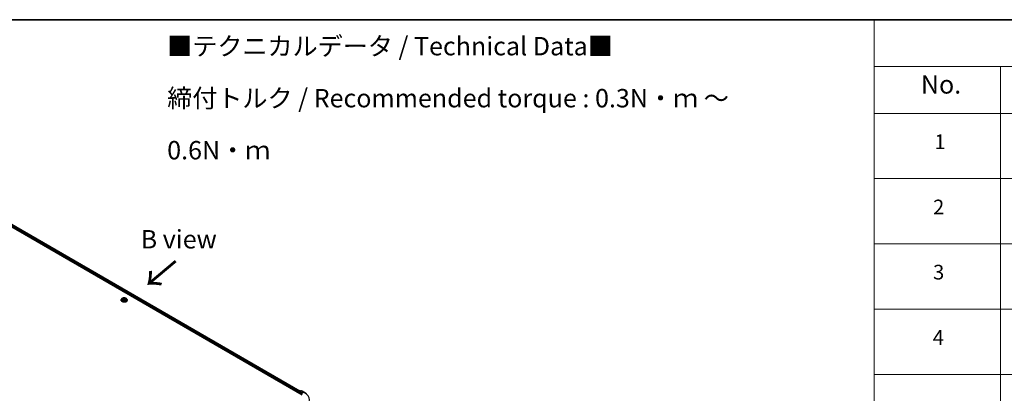
# Model space of a CAD drawing. Units: millimetres. Extents: x 7 to 9637, y 4 to 2392.
# Drawn here: x 48 to 115, y 119 to 144 of the extents above; entities that cross this region are included whole.
import ezdxf

# ---------------------------------------------------------------- set-up
doc = ezdxf.new("R2010")
doc.units = ezdxf.units.MM
doc.header["$LTSCALE"] = 0.5
for name, color, linetype, lineweight in [('Border (ISO)', 7, 'Continuous', 35), ('Symbol (ISO)', 7, 'Continuous', 18), ('Visible (ISO)', 7, 'Continuous', 35), ('Visible Narrow (ISO)', 7, 'Continuous', 25)]:
    doc.layers.add(name, color=color, linetype=linetype, lineweight=lineweight)
doc.styles.add('Note Text (TK)', font='MS PGothic.ttf')
doc.styles.add('Note Text (TK2)', font='MS PGothic.ttf')

# ---------------------------------------------------------------- blocks, each defined once
blk = doc.blocks.new('Borders tk図枠')
at = {"layer": 'Border (ISO)'}
blk.add_line((14.5, 289), (405.5, 289), dxfattribs=at)
blk = doc.blocks.new('Table1')
at = {"layer": 'Symbol (ISO)'}
for p, q in [((211.35, 289), (405.5, 289)), ((211.35, 289), (211.35, 282.65)), ((211.35, 282.65), (405.5, 282.65)), ((211.35, 282.65), (211.35, 276.28)), ((228.53, 282.65), (228.53, 276.28)), ((211.35, 276.28), (405.5, 276.28)), ((211.35, 276.28), (211.35, 205.35)), ((228.53, 276.28), (228.53, 205.35)), ((211.35, 267.41), (405.5, 267.41)), ((211.35, 258.55), (405.5, 258.55)), ((211.35, 249.68), (405.5, 249.68)), ((211.35, 240.81), (405.5, 240.81))]:
    blk.add_line(p, q, dxfattribs=at)
at = {"layer": 'Symbol (ISO)', "color": 7, "attachment_point": 7}
for s, insert, char_height, style in [('No.', (217.7, 278.18), 2.5, 'Note Text (TK)'), ('1', (219.54, 270.79), 2, 'Note Text (TK2)'), ('2', (219.36, 261.93), 2, 'Note Text (TK2)'), ('3', (219.36, 253.08), 2, 'Note Text (TK2)'), ('4', (219.31, 244.2), 2, 'Note Text (TK2)')]:
    blk.add_mtext(s, dxfattribs=dict(at, insert=insert, char_height=char_height, style=style))

msp = doc.modelspace()

# ---------------------------------------------------------------- linework, layer by layer
at = {"layer": 'Visible (ISO)'}
for p, q in [((43.5601, 132.4324), (66.7936, 119.0185)), ((43.9072, 132.3944), (66.6299, 119.2754)), ((54.4798, 125.4485), (54.4798, 125.4508)), ((54.5404, 125.5511), (54.505, 125.5115)), ((54.5792, 125.5582), (54.6078, 125.5394)), ((54.6058, 125.4492), (54.6391, 125.466)), ((54.6244, 125.5157), (54.6302, 125.4616)), ((54.7272, 125.4636), (54.7571, 125.4453)), ((54.7494, 125.5088), (54.7435, 125.4536)), ((54.7703, 125.535), (54.8023, 125.5524)), ((54.8334, 125.5511), (54.8688, 125.5115)), ((54.8941, 125.4485), (54.8941, 125.4508)), ((66.5562, 119.2139), (66.5562, 119.1556)), ((66.5651, 119.1505), (66.5651, 119.2256)), ((66.5758, 119.2441), (66.6596, 119.2925)), ((66.7303, 119.2925), (66.6156, 119.2263)), ((66.681, 119.2925), (66.7057, 119.2783)), ((66.7518, 119.2925), (66.9386, 119.1846))]:
    msp.add_line(p, q, dxfattribs=at)
for centre, start, end in [((66.5865, 119.2256), 120, 180), ((66.6703, 119.2739), 60, 120), ((66.7411, 119.274), 60, 120)]:
    msp.add_arc(centre, 0.0214, start, end, dxfattribs=at)
for centre, major_axis, start_param, end_param in [((66.5714, 119.2227), (0.0107, 0.0186), 0.8667637, 2.3561945), ((66.637, 119.2139), (-0.0303, 0), 4.712389, 6.2831853), ((66.6219, 119.2052), (-0.0107, 0.0186), 0.7853982, 2.3561945)]:
    msp.add_ellipse(centre, major_axis=major_axis, ratio=0.5773503, start_param=start_param, end_param=end_param, dxfattribs=at)
for points, knots in [([(54.505, 125.5115), (54.5018, 125.508), (54.4989, 125.5043), (54.4936, 125.4967), (54.4913, 125.4928), (54.4872, 125.4848), (54.4854, 125.4807), (54.4826, 125.4723), (54.4816, 125.4681), (54.4801, 125.4595), (54.4798, 125.4552), (54.4798, 125.4508)], [3.49637641, 3.49637641, 3.49637641, 3.49637641, 3.59188973, 3.59188973, 3.68740305, 3.68740305, 3.78291637, 3.78291637, 3.8784297, 3.8784297, 3.97394302, 3.97394302, 3.97394302, 3.97394302]), ([(54.4798, 125.4485), (54.4798, 125.4357), (54.4832, 125.4229), (54.4962, 125.3985), (54.5061, 125.3869), (54.5318, 125.3659), (54.5477, 125.3565), (54.5837, 125.3412), (54.6038, 125.3353), (54.646, 125.3275), (54.6682, 125.3256), (54.7123, 125.3261), (54.7343, 125.3284), (54.7761, 125.3369), (54.7958, 125.3431), (54.831, 125.3591), (54.8465, 125.3688), (54.8715, 125.3908), (54.881, 125.4032), (54.8916, 125.4267), (54.8941, 125.4376), (54.8941, 125.4485)], [3.973943, 3.973943, 3.973943, 3.973943, 4.2736536, 4.2736536, 4.5860646, 4.5860646, 4.9105576, 4.9105576, 5.2362856, 5.2362856, 5.561036, 5.561036, 5.8853909, 5.8853909, 6.210225, 6.210225, 6.5360224, 6.5360224, 6.8599374, 6.8599374, 7.1155357, 7.1155357, 7.1155357, 7.1155357]), ([(54.8334, 125.5511), (54.8246, 125.5608), (54.8135, 125.5694), (54.7873, 125.5842), (54.772, 125.5903), (54.7391, 125.5991), (54.7216, 125.6019), (54.6861, 125.6041), (54.6681, 125.6035), (54.6333, 125.5988), (54.6164, 125.5948), (54.5855, 125.5837), (54.5715, 125.5765), (54.5523, 125.5628), (54.5459, 125.5572), (54.5404, 125.5511)], [1.309917, 1.309917, 1.309917, 1.309917, 1.6309299, 1.6309299, 1.9653585, 1.9653585, 2.298436, 2.298436, 2.6297494, 2.6297494, 2.9614853, 2.9614853, 3.2954633, 3.2954633, 3.4963764, 3.4963764, 3.4963764, 3.4963764]), ([(54.5865, 125.4646), (54.5876, 125.4635), (54.5889, 125.4624), (54.5916, 125.4603), (54.5931, 125.4592), (54.5962, 125.457), (54.5979, 125.456), (54.6014, 125.4539), (54.6033, 125.4528), (54.6062, 125.4513), (54.6072, 125.4508), (54.6082, 125.4504)], [4.53429713, 4.53429713, 4.53429713, 4.53429713, 4.6046631, 4.6046631, 4.67502906, 4.67502906, 4.74539503, 4.74539503, 4.81576099, 4.81576099, 4.84977397, 4.84977397, 4.84977397, 4.84977397]), ([(54.6244, 125.5157), (54.6242, 125.5175), (54.6238, 125.5193), (54.6226, 125.5228), (54.6218, 125.5245), (54.6199, 125.5279), (54.6188, 125.5295), (54.6161, 125.5325), (54.6147, 125.534), (54.6114, 125.5368), (54.6097, 125.5381), (54.6078, 125.5394)], [0.89425372, 0.89425372, 0.89425372, 0.89425372, 1.02607158, 1.02607158, 1.15788945, 1.15788945, 1.28970731, 1.28970731, 1.42152517, 1.42152517, 1.55334303, 1.55334303, 1.55334303, 1.55334303]), ([(54.7272, 125.4636), (54.7227, 125.4664), (54.7174, 125.4687), (54.706, 125.4724), (54.6999, 125.4737), (54.6872, 125.4752), (54.6807, 125.4754), (54.6678, 125.4746), (54.6615, 125.4736), (54.6496, 125.4706), (54.644, 125.4686), (54.6391, 125.466)], [1.5882496, 1.5882496, 1.5882496, 1.5882496, 1.8954276, 1.8954276, 2.2026055, 2.2026055, 2.5097835, 2.5097835, 2.8169614, 2.8169614, 3.1241394, 3.1241394, 3.1241394, 3.1241394]), ([(54.7703, 125.535), (54.768, 125.5337), (54.7657, 125.5323), (54.7617, 125.5293), (54.7598, 125.5277), (54.7565, 125.5244), (54.7551, 125.5226), (54.7526, 125.5189), (54.7516, 125.5169), (54.7501, 125.5129), (54.7497, 125.5109), (54.7494, 125.5088)], [3.15904595, 3.15904595, 3.15904595, 3.15904595, 3.30964469, 3.30964469, 3.46024343, 3.46024343, 3.61084218, 3.61084218, 3.76144092, 3.76144092, 3.91203966, 3.91203966, 3.91203966, 3.91203966]), ([(54.7558, 125.4461), (54.7573, 125.4467), (54.7588, 125.4473), (54.7625, 125.4489), (54.7646, 125.4498), (54.7686, 125.4518), (54.7705, 125.4528), (54.7742, 125.4549), (54.7759, 125.4559), (54.7792, 125.4581), (54.7807, 125.4591), (54.7821, 125.4602)], [6.13338896, 6.13338896, 6.13338896, 6.13338896, 6.18030185, 6.18030185, 6.25023924, 6.25023924, 6.32017663, 6.32017663, 6.39011403, 6.39011403, 6.46005142, 6.46005142, 6.46005142, 6.46005142]), ([(54.8941, 125.4508), (54.8941, 125.4552), (54.8937, 125.4595), (54.8923, 125.4681), (54.8912, 125.4723), (54.8884, 125.4807), (54.8867, 125.4848), (54.8826, 125.4928), (54.8802, 125.4967), (54.875, 125.5043), (54.872, 125.508), (54.8688, 125.5115)], [0.83235036, 0.83235036, 0.83235036, 0.83235036, 0.92786369, 0.92786369, 1.02337701, 1.02337701, 1.11889033, 1.11889033, 1.21440365, 1.21440365, 1.30991698, 1.30991698, 1.30991698, 1.30991698]), ([(66.9386, 119.1846), (66.9479, 119.1793), (66.957, 119.1739), (66.9749, 119.1629), (66.9837, 119.1573), (67.0011, 119.146), (67.0096, 119.1402), (67.0263, 119.1286), (67.0345, 119.1227), (67.0506, 119.1107), (67.0585, 119.1046), (67.0663, 119.0985)], [3.14159265, 3.14159265, 3.14159265, 3.14159265, 3.17264484, 3.17264484, 3.20369702, 3.20369702, 3.2347492, 3.2347492, 3.26580139, 3.26580139, 3.29685357, 3.29685357, 3.29685357, 3.29685357])]:
    msp.add_open_spline(points, degree=3, knots=knots, dxfattribs=at)
at = {"layer": 'Visible Narrow (ISO)'}
for p, q in [((43.8278, 132.3362), (66.5562, 119.2139)), ((66.571, 119.2404), (43.8429, 132.3624)), ((43.8965, 132.3933), (66.6237, 119.2718)), ((54.6018, 125.4904), (54.5613, 125.4684)), ((54.5691, 125.5635), (54.6058, 125.5393)), ((54.5788, 125.4724), (54.6043, 125.4863)), ((54.5989, 125.4445), (54.6407, 125.4658)), ((54.6043, 125.4863), (54.6067, 125.4511)), ((54.6485, 125.5617), (54.6103, 125.5851)), ((54.6219, 125.5724), (54.6459, 125.5577)), ((54.6459, 125.5577), (54.6421, 125.5072)), ((54.7254, 125.4635), (54.7636, 125.4401)), ((54.775, 125.5807), (54.7332, 125.5594)), ((54.7355, 125.5552), (54.7618, 125.5686)), ((54.7355, 125.5552), (54.7389, 125.5046)), ((54.7654, 125.4819), (54.7628, 125.4491)), ((54.7654, 125.4819), (54.7885, 125.4667)), ((54.8048, 125.4618), (54.768, 125.4859)), ((54.772, 125.5348), (54.8125, 125.5568)), ((66.5714, 119.1468), (66.5714, 119.2168)), ((66.5714, 119.2168), (66.6219, 119.1877)), ((66.5865, 119.2431), (66.6703, 119.2914)), ((66.6156, 119.2263), (66.5865, 119.2431)), ((66.6067, 119.2139), (66.8088, 119.0973)), ((66.637, 119.2314), (66.7411, 119.2915)), ((66.8239, 119.1235), (66.637, 119.2314)), ((66.6703, 119.2914), (66.6994, 119.2747)), ((66.7411, 119.2915), (66.9279, 119.1836))]:
    msp.add_line(p, q, dxfattribs=at)
for centre, major_axis, ratio, start_param, end_param in [((54.6869, 125.4572), (-0.2048, 0), 0.5773503, 5.8056187, 9.9023446), ((54.6869, 125.4508), (-0.2071, 0), 0.5773503, 0, 3.1415927), ((54.6869, 125.4485), (0.2071, 0), 0.5773503, 3.1415927, 6.2831853), ((54.6869, 125.5073), (-0.1649, 0), 0.5773503, 5.8056187, 9.9023446), ((54.6869, 125.5126), (0.1471, 0), 0.5773503, 3.6893541, 4.0707231), ((54.6869, 125.5126), (-0.1471, 0), 0.5773503, 5.2601504, 5.6415195), ((54.5812, 125.4712), (-0.00075, -0.00349), 0.7556982, 4.5148724, 5.9100546), ((54.592, 125.4634), (-0.00302, -0.0019), 0.7156917, 5.1164057, 5.8465096), ((54.56, 125.516), (0.061, 0), 0.5773503, 5.4682882, 7.004178), ((54.6018, 125.4875), (0.00171, -0.00314), 0.5600704, 0.8869853, 2.3705152), ((54.6869, 125.4964), (0.1152, 0), 0.5773503, 2.1293421, 2.3816449), ((54.56, 125.5134), (0.0646, 0), 0.5773503, 5.4682882, 6.3450887), ((54.6058, 125.5364), (0.00196, 0.00298), 0.6133121, 0, 0.8197431), ((54.6193, 125.5712), (-0.00298, -0.00196), 0.2061551, 1.0756127, 2.4707948), ((54.6276, 125.5525), (-0.00346, -0.00089), 0.2132647, 3.8136296, 5.1690528), ((54.6395, 125.506), (-0.00346, -0.00089), 0.2132302, 3.8136235, 5.1646695), ((54.6407, 125.4629), (-0.00162, 0.00318), 0.5389944, 5.5279812, 6.2831853), ((54.681, 125.4393), (0.061, 0), 0.5773503, 0.7558993, 2.291789), ((54.6485, 125.5588), (-0.00187, -0.00305), 0.5941278, 3.9421818, 5.4257117), ((54.6929, 125.5832), (0.0646, 0), 0.5773503, 3.8974919, 5.4333817), ((54.6929, 125.5859), (-0.061, 0), 0.5773503, 0.7558993, 2.291789), ((54.7254, 125.4606), (0.00187, 0.00305), 0.5941278, 0, 0.8005892), ((54.7332, 125.5565), (0.00162, -0.00318), 0.5389944, 0.9028586, 2.3863885), ((54.7413, 125.5033), (-0.00342, 0.00102), 0.2331874, 4.184315, 5.535361), ((54.8139, 125.5092), (-0.061, 0), 0.5773503, 5.4682882, 7.004178), ((54.8139, 125.5065), (-0.0646, 0), 0.5773503, 6.221282, 7.004178), ((54.7549, 125.5491), (-0.00342, 0.00102), 0.2332195, 4.1799305, 5.5353536), ((54.6869, 125.4964), (0.1152, 0), 0.5773503, 0.6816599, 0.9183461), ((54.7642, 125.5673), (-0.00285, 0.00215), 0.1626865, 0.7345139, 2.1296961), ((54.6869, 125.5126), (0.1471, 0), 0.5773503, 5.2601504, 5.6415195), ((54.768, 125.483), (-0.00196, -0.00298), 0.6133121, 3.9613357, 5.4448656), ((54.772, 125.5319), (-0.00171, 0.00314), 0.5600704, 5.5121079, 6.2831853), ((54.6869, 125.5126), (-0.1471, 0), 0.5773503, 3.6893541, 4.0707231), ((54.7759, 125.4585), (-0.00305, 0.00186), 0.7433118, 3.7113943, 4.2130386), ((54.7858, 125.4656), (0.00062, -0.00352), 0.8027884, 0.3495922, 1.7447744), ((66.5865, 119.2256), (-0.0214, 0), 0.5773503, 0, 0.7853982), ((66.5865, 119.2256), (0.0107, 0.0186), 0.5773503, 0.7853982, 2.3561945), ((66.5865, 119.2256), (-0.0107, 0.0186), 0.5773503, 5.4977871, 6.2831853), ((66.6703, 119.2739), (-0.0107, 0.0186), 0.5773503, 5.4977871, 6.2831853), ((66.6703, 119.2739), (0.0107, 0.0186), 0.5773503, 0, 0.7853982), ((66.7411, 119.274), (-0.0107, 0.0186), 0.5773503, 5.4977871, 6.2831853), ((66.7411, 119.274), (0.0107, 0.0186), 0.5773503, 0, 0.7853982), ((66.9279, 119.1661), (0.0107, 0.0186), 0.5773503, 0, 0.7853982), ((66.0511, 118.6774), (1.24, 0), 0.5773503, 5.4977871, 7.0685835)]:
    msp.add_ellipse(centre, major_axis=major_axis, ratio=ratio, start_param=start_param, end_param=end_param, dxfattribs=at)
msp.add_ellipse((54.6869, 125.5126), major_axis=(0.153, 0), ratio=0.5773503, dxfattribs=at)
for points, knots in [([(54.5788, 125.4724), (54.5776, 125.4722), (54.5762, 125.472), (54.5724, 125.4713), (54.5699, 125.4708), (54.5654, 125.4696), (54.5633, 125.469), (54.5613, 125.4684)], [-0.032055974, -0.032055974, -0.032055974, -0.032055974, -0.02365019, -0.02365019, -0.010200936, -0.010200936, 0.000338329, 0.000338329, 0.000338329, 0.000338329]), ([(54.5613, 125.4684), (54.5635, 125.4688), (54.5657, 125.469), (54.5706, 125.4692), (54.5732, 125.469), (54.5771, 125.4686), (54.5784, 125.4683), (54.5796, 125.4681)], [-0.000338329, -0.000338329, -0.000338329, -0.000338329, 0.010200936, 0.010200936, 0.02365019, 0.02365019, 0.032055974, 0.032055974, 0.032055974, 0.032055974]), ([(54.5861, 125.5536), (54.5854, 125.5544), (54.5847, 125.5552), (54.5825, 125.5573), (54.5808, 125.5585), (54.5775, 125.5604), (54.5759, 125.5612), (54.5725, 125.5625), (54.5708, 125.563), (54.5691, 125.5635)], [0.001144983, 0.001144983, 0.001144983, 0.001144983, 0.005934038, 0.005934038, 0.0154285, 0.0154285, 0.023744988, 0.023744988, 0.032394303, 0.032394303, 0.032394303, 0.032394303]), ([(54.5691, 125.5635), (54.5706, 125.5628), (54.5722, 125.5621), (54.5752, 125.5605), (54.5767, 125.5597), (54.5785, 125.5586), (54.5788, 125.5584), (54.5792, 125.5582)], [-0.032394303, -0.032394303, -0.032394303, -0.032394303, -0.023744988, -0.023744988, -0.0154285, -0.0154285, -0.013351896, -0.013351896, -0.013351896, -0.013351896]), ([(54.5895, 125.4647), (54.5883, 125.4667), (54.5867, 125.4684), (54.583, 125.471), (54.581, 125.4719), (54.5788, 125.4724)], [0, 0, 0, 0, 0.014585063, 0.014585063, 0.028982846, 0.028982846, 0.028982846, 0.028982846]), ([(54.5796, 125.4681), (54.5816, 125.4677), (54.5834, 125.4669), (54.5855, 125.4654), (54.586, 125.465), (54.5865, 125.4646)], [-0.028982846, -0.028982846, -0.028982846, -0.028982846, -0.014585063, -0.014585063, -0.01012046, -0.01012046, -0.01012046, -0.01012046]), ([(54.6073, 125.4499), (54.607, 125.4499), (54.6066, 125.4499), (54.6052, 125.4498), (54.6043, 125.4495), (54.6026, 125.4485), (54.6018, 125.4479), (54.6003, 125.4464), (54.5996, 125.4455), (54.5989, 125.4445)], [0.003108744, 0.003108744, 0.003108744, 0.003108744, 0.005934038, 0.005934038, 0.0154285, 0.0154285, 0.023744988, 0.023744988, 0.032394303, 0.032394303, 0.032394303, 0.032394303]), ([(54.5989, 125.4445), (54.6, 125.4454), (54.6011, 125.4463), (54.6034, 125.4478), (54.6045, 125.4485), (54.6057, 125.4491), (54.6058, 125.4491), (54.6058, 125.4492)], [-0.032394303, -0.032394303, -0.032394303, -0.032394303, -0.023744988, -0.023744988, -0.0154285, -0.0154285, -0.014779825, -0.014779825, -0.014779825, -0.014779825]), ([(54.6219, 125.5724), (54.6208, 125.5735), (54.6197, 125.5747), (54.617, 125.5778), (54.6155, 125.5796), (54.6127, 125.5827), (54.6115, 125.584), (54.6103, 125.5851)], [-0.032055974, -0.032055974, -0.032055974, -0.032055974, -0.02365019, -0.02365019, -0.010200936, -0.010200936, 0.000338329, 0.000338329, 0.000338329, 0.000338329]), ([(54.6103, 125.5851), (54.611, 125.5839), (54.6117, 125.5824), (54.6134, 125.5788), (54.6144, 125.5766), (54.6164, 125.5727), (54.6172, 125.5712), (54.6182, 125.5697)], [-0.000338329, -0.000338329, -0.000338329, -0.000338329, 0.010200936, 0.010200936, 0.02365019, 0.02365019, 0.032055974, 0.032055974, 0.032055974, 0.032055974]), ([(54.6182, 125.5697), (54.62, 125.5672), (54.6215, 125.5645), (54.6241, 125.5588), (54.6251, 125.5558), (54.6259, 125.5528)], [-0.028982846, -0.028982846, -0.028982846, -0.028982846, -0.014585063, -0.014585063, 0, 0, 0, 0]), ([(54.6302, 125.5537), (54.6293, 125.557), (54.6282, 125.5602), (54.6254, 125.5666), (54.6237, 125.5696), (54.6219, 125.5724)], [0, 0, 0, 0, 0.014585063, 0.014585063, 0.028982846, 0.028982846, 0.028982846, 0.028982846]), ([(54.6259, 125.5528), (54.6279, 125.545), (54.6299, 125.5373), (54.6339, 125.5218), (54.6359, 125.5141), (54.6379, 125.5063)], [-0.068779854, -0.068779854, -0.068779854, -0.068779854, -0.034389927, -0.034389927, 0, 0, 0, 0]), ([(54.6421, 125.5072), (54.6401, 125.5149), (54.6382, 125.5227), (54.6342, 125.5382), (54.6322, 125.5459), (54.6302, 125.5537)], [0, 0, 0, 0, 0.034389927, 0.034389927, 0.068779854, 0.068779854, 0.068779854, 0.068779854]), ([(54.6379, 125.5063), (54.6407, 125.4952), (54.644, 125.4844), (54.6483, 125.4726), (54.6487, 125.4714), (54.6492, 125.4702)], [-0.098241255, -0.098241255, -0.098241255, -0.098241255, -0.049120627, -0.049120627, -0.043756245, -0.043756245, -0.043756245, -0.043756245]), ([(54.6527, 125.4713), (54.6523, 125.4725), (54.6519, 125.4737), (54.6479, 125.4854), (54.6448, 125.4962), (54.6421, 125.5072)], [0.043692043, 0.043692043, 0.043692043, 0.043692043, 0.049120627, 0.049120627, 0.098241255, 0.098241255, 0.098241255, 0.098241255]), ([(54.7389, 125.5046), (54.7359, 125.4938), (54.7324, 125.4831), (54.7275, 125.4701), (54.7264, 125.4674), (54.7253, 125.4647)], [0, 0, 0, 0, 0.049120627, 0.049120627, 0.061901385, 0.061901385, 0.061901385, 0.061901385]), ([(54.7285, 125.4628), (54.7297, 125.4657), (54.7309, 125.4685), (54.7363, 125.4819), (54.74, 125.4925), (54.7432, 125.5034)], [-0.062740517, -0.062740517, -0.062740517, -0.062740517, -0.049120627, -0.049120627, 0, 0, 0, 0]), ([(54.7526, 125.5504), (54.7503, 125.5427), (54.748, 125.5351), (54.7435, 125.5198), (54.7412, 125.5122), (54.7389, 125.5046)], [0, 0, 0, 0, 0.034389927, 0.034389927, 0.068779854, 0.068779854, 0.068779854, 0.068779854]), ([(54.7432, 125.5034), (54.7455, 125.5111), (54.7478, 125.5187), (54.7523, 125.534), (54.7546, 125.5416), (54.7568, 125.5492)], [-0.068779854, -0.068779854, -0.068779854, -0.068779854, -0.034389927, -0.034389927, 0, 0, 0, 0]), ([(54.7618, 125.5686), (54.7598, 125.5659), (54.7579, 125.5629), (54.7548, 125.5568), (54.7535, 125.5536), (54.7526, 125.5504)], [0, 0, 0, 0, 0.014491423, 0.014491423, 0.028982846, 0.028982846, 0.028982846, 0.028982846]), ([(54.7636, 125.4401), (54.7629, 125.4413), (54.7622, 125.4424), (54.7605, 125.4445), (54.7595, 125.4453), (54.7576, 125.4458), (54.757, 125.4459), (54.7562, 125.4459)], [-0.000338329, -0.000338329, -0.000338329, -0.000338329, 0.010200936, 0.010200936, 0.02365019, 0.02365019, 0.030338272, 0.030338272, 0.030338272, 0.030338272]), ([(54.7568, 125.5492), (54.7577, 125.5522), (54.7589, 125.5551), (54.7618, 125.5606), (54.7635, 125.5633), (54.7654, 125.5658)], [-0.028982846, -0.028982846, -0.028982846, -0.028982846, -0.014491423, -0.014491423, 0, 0, 0, 0]), ([(54.7571, 125.4453), (54.7581, 125.4447), (54.759, 125.444), (54.7612, 125.4423), (54.7624, 125.4412), (54.7636, 125.4401)], [-0.018282049, -0.018282049, -0.018282049, -0.018282049, -0.010200936, -0.010200936, 0.000338329, 0.000338329, 0.000338329, 0.000338329]), ([(54.775, 125.5807), (54.7739, 125.5798), (54.7727, 125.5788), (54.7705, 125.5768), (54.7694, 125.5758), (54.767, 125.5735), (54.7657, 125.5722), (54.7635, 125.5702), (54.7627, 125.5694), (54.7618, 125.5686)], [-0.032394303, -0.032394303, -0.032394303, -0.032394303, -0.023744988, -0.023744988, -0.0154285, -0.0154285, -0.005934038, -0.005934038, 0, 0, 0, 0]), ([(54.7654, 125.5658), (54.7662, 125.5668), (54.7669, 125.5678), (54.7686, 125.5704), (54.7696, 125.572), (54.7713, 125.5749), (54.772, 125.5761), (54.7735, 125.5785), (54.7743, 125.5797), (54.775, 125.5807)], [0, 0, 0, 0, 0.005934038, 0.005934038, 0.0154285, 0.0154285, 0.023744988, 0.023744988, 0.032394303, 0.032394303, 0.032394303, 0.032394303]), ([(54.7885, 125.4667), (54.7865, 125.4663), (54.7846, 125.4656), (54.7812, 125.4631), (54.7798, 125.4615), (54.7786, 125.4596)], [0, 0, 0, 0, 0.014491423, 0.014491423, 0.028982846, 0.028982846, 0.028982846, 0.028982846]), ([(54.7821, 125.4602), (54.7822, 125.4603), (54.7823, 125.4603), (54.7839, 125.4615), (54.7855, 125.4622), (54.7874, 125.4625)], [-0.015178173, -0.015178173, -0.015178173, -0.015178173, -0.014491423, -0.014491423, 0, 0, 0, 0]), ([(54.7874, 125.4625), (54.7881, 125.4626), (54.789, 125.4627), (54.7914, 125.463), (54.793, 125.463), (54.7963, 125.463), (54.798, 125.4629), (54.8013, 125.4625), (54.8031, 125.4622), (54.8048, 125.4618)], [0, 0, 0, 0, 0.005934038, 0.005934038, 0.0154285, 0.0154285, 0.023744988, 0.023744988, 0.032394303, 0.032394303, 0.032394303, 0.032394303]), ([(54.8048, 125.4618), (54.8033, 125.4624), (54.8017, 125.463), (54.7986, 125.464), (54.7972, 125.4645), (54.7941, 125.4654), (54.7925, 125.4658), (54.7902, 125.4663), (54.7893, 125.4665), (54.7885, 125.4667)], [-0.032394303, -0.032394303, -0.032394303, -0.032394303, -0.023744988, -0.023744988, -0.0154285, -0.0154285, -0.005934038, -0.005934038, 0, 0, 0, 0]), ([(54.8125, 125.5568), (54.8104, 125.5564), (54.8082, 125.5559), (54.8033, 125.5541), (54.8006, 125.5528), (54.7973, 125.5504), (54.7963, 125.5496), (54.7954, 125.5487)], [-0.000338329, -0.000338329, -0.000338329, -0.000338329, 0.010200936, 0.010200936, 0.02365019, 0.02365019, 0.0294392, 0.0294392, 0.0294392, 0.0294392]), ([(54.8023, 125.5524), (54.8037, 125.5532), (54.8051, 125.5539), (54.8085, 125.5554), (54.8105, 125.5562), (54.8125, 125.5568)], [-0.017628886, -0.017628886, -0.017628886, -0.017628886, -0.010200936, -0.010200936, 0.000338329, 0.000338329, 0.000338329, 0.000338329])]:
    msp.add_open_spline(points, degree=3, knots=knots, dxfattribs=at)
for points in [[(54.5929, 125.4593), (54.5918, 125.4611), (54.5907, 125.4629), (54.5895, 125.4647)], [(54.7786, 125.4596), (54.7779, 125.4585), (54.7773, 125.4575), (54.7767, 125.4564)]]:
    msp.add_open_spline(points, degree=3, dxfattribs=at)

# ---------------------------------------------------------------- block references
at = {"xscale": 0.5, "yscale": 0.5, "zscale": 0.5}
for name in ['Borders tk図枠', 'Table1']:
    msp.add_blockref(name, (0, 0), dxfattribs=at)

# ---------------------------------------------------------------- texts
at = {"layer": 'Symbol (ISO)', "color": 7, "insert": (57.6087, 139.1696), "char_height": 1.25, "width": 44.254384, "attachment_point": 4, "line_spacing_factor": 1.695652, "style": 'Note Text (TK)'}
msp.add_mtext('\\fＭＳ Ｐゴシック|b0|i0;■テクニカルデータ / Technical Data■\\P\\fＭＳ Ｐゴシック|b0|i0;締付トルク / Recommended torque : 0.3N・ｍ ～ 0.6N・ｍ', dxfattribs=at)
at = {"layer": 'Symbol (ISO)', "color": 7, "insert": (58.392, 129.5877), "char_height": 1.25, "attachment_point": 5, "line_spacing_factor": 1.5, "style": 'Note Text (TK)'}
msp.add_mtext('\\fＭＳ Ｐゴシック|b0|i0;B view', dxfattribs=at)
at = {"layer": 'Symbol (ISO)', "color": 7, "insert": (58.2461, 128.2012), "char_height": 2, "attachment_point": 4, "rotation": 220, "line_spacing_factor": 1.5, "style": 'Note Text (TK)'}
msp.add_mtext('\\fMS PGothic|b0|i0;{\\H2.0000;→}', dxfattribs=at)

doc.saveas('drawing.dxf')
